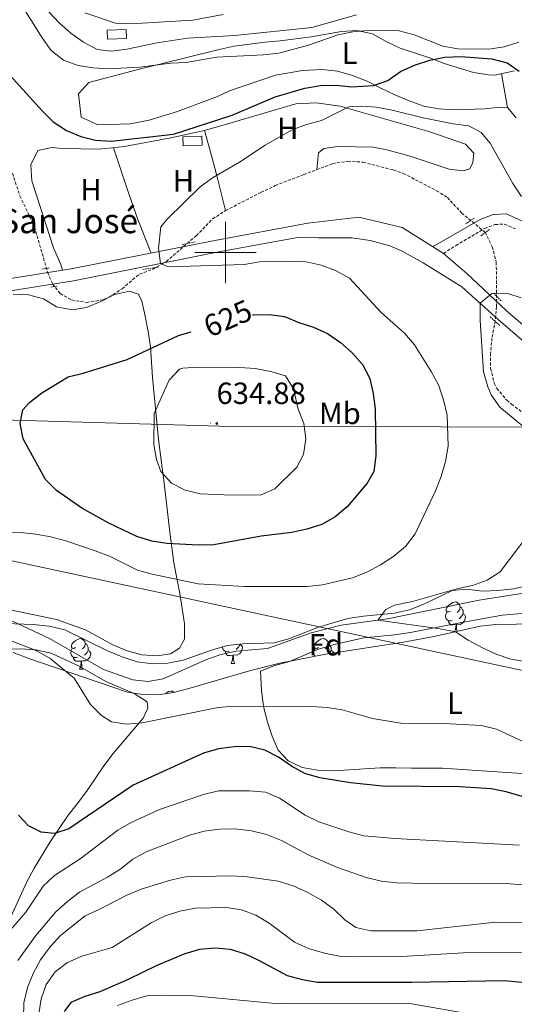
# Model space of a CAD drawing. Units: metres. Extents: x 548663 to 553140, y 4716643 to 4719645.
# Drawn here: x 550933 to 551094, y 4717755 to 4718076 of the extents above; entities that cross this region are included whole.
import ezdxf
from ezdxf.enums import TextEntityAlignment as Align

# ---------------------------------------------------------------- set-up
doc = ezdxf.new("R2010")
doc.units = ezdxf.units.M
doc.header["$MEASUREMENT"] = 0
doc.linetypes.add('TRAZOS', pattern=[0.75, 0.5, -0.25])
doc.linetypes.add('TRAZOSX2', pattern=[1.5, 1, -0.5])
for name, color, linetype, lineweight in [('Carátula', 7, 'Continuous', 5), ('Level 11', 142, 'TRAZOSX2', 13), ('Level 15', 1, 'Continuous', 0), ('Level 21', 19, 'Continuous', 0), ('Level 32', 19, 'Continuous', 0), ('Level 33', 5, 'Continuous', 0), ('Level 35', 92, 'Continuous', 0), ('Level 36', 19, 'Continuous', 40), ('Level 37', 92, 'Continuous', 0), ('Level 4', 36, 'Continuous', 30), ('Level 41', 19, 'Continuous', 0), ('Level 44', 19, 'Continuous', 0), ('Level 5', 36, 'Continuous', 0), ('Level 52', 1, 'Continuous', 13), ('Level 54', 13, 'Continuous', 0), ('Level 63', 7, 'Continuous', 0), ('Level 7', 1, 'Continuous', 0)]:
    doc.layers.add(name, color=color, linetype=linetype, lineweight=lineweight)
doc.styles.add('Arial', font='ARIAL.TTF', dxfattribs={"height": 0.2})

# ---------------------------------------------------------------- blocks, each defined once
blk = doc.blocks.new('5PELE')
at = {"layer": 'Carátula', "linetype": 'Continuous', "lineweight": 5}
h = blk.add_hatch(color=9, dxfattribs=at)
edge = h.paths.add_edge_path()
edge.add_arc((0, 0), 2.85, 359.999, 719.999)
at = {"layer": 'Carátula', "color": 252, "linetype": 'Continuous', "lineweight": 5}
blk.add_circle((0, 0, 0), 2.85, dxfattribs=at)
blk = doc.blocks.new('5PATER')
at = {"layer": 'Carátula', "linetype": 'Continuous', "lineweight": 5}
h = blk.add_hatch(color=250, dxfattribs=at)
edge = h.paths.add_edge_path()
edge.add_ellipse((0, 0), major_axis=(-1.33, -1.34), ratio=0.999422, start_angle=0, end_angle=360)

msp = doc.modelspace()

# ---------------------------------------------------------------- linework, layer by layer
at = {"layer": 'Level 11', "color": 142, "linetype": 'TRAZOSX2', "lineweight": 13}
msp.add_polyline3d([(550929.49, 4718028.72, 620.55), (550932.88, 4718018.49, 620.44), (550937.65, 4718008.32, 620.15), (550941.93, 4717993.58, 619.83), (550943.56, 4717989.75, 619.83), (550946.01, 4717986.61, 619.83), (550949.72, 4717984.54, 619.83), (550954.66, 4717983.71, 619.58), (550960.06, 4717984.56, 619.22), (550962.02, 4717985.42, 619.09), (550966.24, 4717988.18, 618.8), (550971.94, 4717992.96, 618.71), (550976.33, 4717994.59, 618.71), (550980.69, 4717997.02, 618.49), (550990.51, 4718005.52, 618.36), (550995.84, 4718010.98, 618.18), (551000.04, 4718013.71, 618.18), (551011.66, 4718019.65, 618.18), (551016.24, 4718021.85, 617.66), (551025.58, 4718025.43, 617.02), (551034.95, 4718028.99, 617.01), (551039.97, 4718029.83, 617), (551044.95, 4718029.48, 616.86), (551054.8, 4718026.95, 616.81), (551058.11, 4718025.82, 616.76), (551068.97, 4718020.18, 616.24), (551072.49, 4718017.98, 616.13), (551077.14, 4718012.96, 615.87), (551084.85, 4718006.6, 615.7), (551087.18, 4718001.87, 615.22), (551088.48, 4717996.83, 614.78), (551088.57, 4717982.33, 613.92), (551088.14, 4717977.75, 613.67), (551087.07, 4717972.1, 613.51), (551086.64, 4717967.13, 613.14), (551086.64, 4717962.18, 613.07), (551087.77, 4717957.34, 613.07), (551088.65, 4717955.65, 613.07), (551091.87, 4717951.8, 613.03), (551093.42, 4717950.51, 613.02), (551097.47, 4717947.56, 613.03)], dxfattribs=at)
at = {"layer": 'Level 11', "color": 142, "linetype": 'Continuous', "lineweight": 13}
msp.add_polyline3d([(550928.85, 4717880.45, 618.39), (550942.6, 4717874.05, 618.32), (550960.18, 4717863.95, 617.79), (550969.72, 4717860.5, 617.64), (550974.75, 4717860, 617.51), (550979.71, 4717860.88, 617.5), (550993.64, 4717867.04, 617.26), (550998.54, 4717868.86, 617.16), (551003.56, 4717869.87, 617.12), (551013.73, 4717870.75, 616.82), (551028.04, 4717875.91, 616.44), (551037.83, 4717878.36, 616.11), (551052.96, 4717880.44, 615.47), (551082.84, 4717886.54, 614.71), (551102.86, 4717889.74, 613.97), (551107.88, 4717890, 613.81), (551112.9, 4717889.81, 613.52), (551128.47, 4717884.29, 613.12), (551144.17, 4717880.19, 611.55), (551160.94, 4717880.16, 611.55), (551165.89, 4717879, 611.55), (551170.66, 4717877.4, 611.55), (551175.43, 4717875.37, 611.55), (551178.61, 4717873.44, 611.27)], dxfattribs=at)
at = {"layer": 'Level 15', "color": 1, "linetype": 'Continuous', "lineweight": 0}
for points in [[(550961.36, 4718072.61, 636.66), (550967.62, 4718072.84, 636.66), (550967.72, 4718069.87, 636.66), (550961.46, 4718069.66, 636.66), (550961.36, 4718072.61, 636.66)], [(550986.08, 4718037.77, 624.51), (550992.34, 4718038, 624.02), (550992.44, 4718035.02, 623.2), (550986.18, 4718034.82, 623.72), (550986.08, 4718037.77, 624.51)]]:
    msp.add_polyline3d(points, dxfattribs=at)
at = {"layer": 'Level 21', "color": 19, "linetype": 'Continuous', "lineweight": 0}
msp.add_polyline3d([(551067.67, 4718001.94, 616.97), (551069.42, 4718002.79, 616.71), (551083.23, 4718010.83, 616.71), (551087.43, 4718012.4, 616.71), (551091.7, 4718012.59, 616.71), (551096.85, 4718010.39, 616.71)], dxfattribs=at)
at = {"layer": 'Level 21', "color": 19, "linetype": 'Continuous', "lineweight": 13}
for points in [[(551067.67, 4718001.94, 616.97), (551057.74, 4718008.12, 616.97), (551043.55, 4718011.57, 616.97), (551026.92, 4718009.55, 616.77), (550996.54, 4718003.95, 618.68), (550949.65, 4717994.71, 620.57), (550927.05, 4717991.06, 620.97), (550910.04, 4717987.72, 622.66), (550872.32, 4717980.99, 624.84), (550835.16, 4717973.64, 626.5), (550742.51, 4717957.53, 632.22), (550691.98, 4717947.84, 635.43)], [(551338.3, 4717796.53, 610.37), (551320.69, 4717801.12, 610.26), (551310.28, 4717804.4, 610.19), (551300, 4717808.07, 610.12), (551293.92, 4717810.69, 610.26), (551279.64, 4717818.14, 610.63), (551267.07, 4717826.58, 610.97), (551247.04, 4717841.62, 612.33), (551234.44, 4717855.25, 612.33), (551216.84, 4717868.23, 612.33), (551189.35, 4717891.72, 612.42), (551135.07, 4717940.16, 613.73), (551112.62, 4717957.94, 613.94), (551089.07, 4717978.13, 615.69), (551077.21, 4717988.85, 615.69), (551064.65, 4717996.63, 616.02), (551057.56, 4718000.59, 616.41), (551053.66, 4718002.22, 616.58), (551047.32, 4718003.97, 616.94), (551041.3, 4718004.78, 617.09), (551030.31, 4718004.84, 617.79), (551023.6, 4718004.92, 616.77), (550997.28, 4718000.07, 618.68), (550950.35, 4717990.81, 620.57)], [(551339.16, 4717801.59, 610.37), (551322.14, 4717806.03, 610.26), (551311.91, 4717809.25, 610.19), (551301.87, 4717812.84, 610.12), (551293.59, 4717816.56, 610.33), (551282.27, 4717822.54, 610.63), (551270.04, 4717830.75, 610.97), (551250.48, 4717845.43, 612.33), (551237.87, 4717859.08, 612.33), (551220.02, 4717872.24, 612.33), (551192.71, 4717895.58, 612.42), (551163.94, 4717921.15, 613.14), (551137.53, 4717943.26, 613.73), (551115.14, 4717961, 613.94), (551091.71, 4717981.08, 615.69), (551078.84, 4717993.19, 615.69), (551071.24, 4717999.71, 616.97), (551067.67, 4718001.94, 616.97)], [(550950.35, 4717990.81, 620.57), (550927.75, 4717987.16, 620.97), (550910.77, 4717983.84, 622.66), (550876.11, 4717977.65, 624.66), (550873.05, 4717977.11, 624.84), (550835.88, 4717969.75, 626.5), (550743.22, 4717953.64, 632.22), (550692.7, 4717943.96, 635.43)]]:
    msp.add_polyline3d(points, dxfattribs=at)
at = {"layer": 'Level 21', "color": 19, "linetype": 'TRAZOSX2', "lineweight": 0}
msp.add_polyline3d([(551071.24, 4717999.71, 616.97), (551075.32, 4718002.29, 616.41), (551084.63, 4718007.87, 616.71), (551088.09, 4718009.16, 616.71), (551091.1, 4718009.29, 616.71), (551095.03, 4718007.62, 616.71)], dxfattribs=at)
at = {"layer": 'Level 21', "color": 1, "linetype": 'TRAZOS', "lineweight": 0}
for points in [[(551078.39, 4718009.32, 616.52), (551081.28, 4718011.2, 616.52)], [(551083.42, 4718005.43, 616.52), (551086.24, 4718007.5, 616.52)], [(550985.93, 4718002.63, 619.07), (550990.14, 4718003.45, 619.07)], [(550940.11, 4717994.58, 620.49), (550942.49, 4717994.96, 620.49)], [(550973.06, 4717994.46, 619.06), (550978.27, 4717995.22, 619.06)], [(550943, 4717988.74, 620.49), (550945.32, 4717989.06, 620.49)], [(551087.63, 4717986.72, 614.48), (551090.27, 4717984.09, 614.48)], [(551086.44, 4717979, 614.48), (551089.64, 4717976.18, 614.48)]]:
    msp.add_polyline3d(points, dxfattribs=at)
at = {"layer": 'Level 32', "color": 6, "linetype": 'Continuous', "lineweight": 0, "ltscale": 0.5}
msp.add_polyline3d([(550116.64, 4717977.68, 723.58), (550128.32, 4717968.16, 722.29), (550227.45, 4717968.07, 719.11), (550333.39, 4717960.48, 708.73), (550454.91, 4717956.76, 683.45), (550566.61, 4717953.28, 660.5), (550680.79, 4717952.58, 639.24), (550825.92, 4717948.39, 624.3), (550998.13, 4717943.28, 634.4), (551179.16, 4717942.81, 618.93), (551388.9, 4717939.55, 641.2), (551526.32, 4717891.45, 625.68), (551661.75, 4717847.3, 609.28), (551799.42, 4717787.82, 607.83), (551893.85, 4717756.45, 613.6), (552069.28, 4717621.45, 606.72), (552137.13, 4717576.38, 608.61), (552281.5, 4717570.33, 593.73), (552420.42, 4717561.73, 605.47), (552577.35, 4717552.24, 594.26)], dxfattribs=at)
at = {"layer": 'Level 33', "color": 19, "linetype": 'Continuous', "lineweight": 0, "ltscale": 0.5}
msp.add_polyline3d([(550124.41, 4717996.51, 725.78), (550135.54, 4717976.88, 722.87), (550301.95, 4717951.29, 710.08), (550695.06, 4717956.94, 638.41), (550745.02, 4717939.08, 628.62), (551344.47, 4717810.55, 613.98), (551627.33, 4717851.9, 612.5), (551714.83, 4717806.68, 607.44), (551879.01, 4717723.08, 603.19), (552091.55, 4717681.13, 594.6), (552206.73, 4717621.03, 592.33), (552327.64, 4717546.36, 593.15), (552713.9, 4717529.48, 584.91), (552973.2, 4717493.02, 580.04)], dxfattribs=at)
at = {"layer": 'Level 35', "color": 92, "linetype": 'Continuous', "lineweight": 0, "ltscale": 0.5}
for points in [[(550928.29, 4717878.98, 620.91), (550937.19, 4717878.64, 619.55), (550942.47, 4717878.07, 618.94), (550947.56, 4717876.88, 618.56), (550961.5, 4717870.04, 617.96), (550966.27, 4717868.04, 617.84), (550971.17, 4717866.41, 617.82), (550976.25, 4717865.72, 617.82), (550981.24, 4717865.97, 617.82), (550986.18, 4717866.94, 617.82), (550995.77, 4717870.37, 617.82), (551000.73, 4717871.75, 617.82), (551005.7, 4717872.31, 617.82), (551015.92, 4717872.57, 617.82), (551020.73, 4717873.95, 617.82), (551030.36, 4717877.73, 617.82), (551040.02, 4717880.52, 617.82), (551045.08, 4717881.37, 617.82), (551055.28, 4717882.32, 617.83), (551060.15, 4717883.44, 617.71), (551064.81, 4717885.24, 617.13), (551074.11, 4717889.73, 616.12), (551079, 4717890.11, 616.04), (551083.96, 4717889.49, 615.81), (551089.02, 4717889.67, 615.81), (551094.08, 4717890.28, 615.82), (551104.24, 4717892.44, 615.39)], [(551108.89, 4717878.89, 614.5), (551088.17, 4717878.56, 614.5), (551083.21, 4717878.04, 614.75), (551068.16, 4717874.69, 615.39), (551058.15, 4717872.79, 615.71), (551032.81, 4717868.94, 616.77), (551017.81, 4717866.01, 617.37), (551007.89, 4717863.53, 617.71), (550988.06, 4717857.69, 617.71), (550983.03, 4717856.43, 617.71), (550978.01, 4717855.67, 617.71), (550973.01, 4717855.8, 617.71), (550968.03, 4717856.47, 617.71), (550935.82, 4717867.46, 617.71), (550930.68, 4717869.44, 618.73)]]:
    msp.add_polyline3d(points, dxfattribs=at)
at = {"layer": 'Level 36', "color": 92, "linetype": 'Continuous', "lineweight": 0}
for points in [[(551094.44, 4718059.29, 624.79), (551088.04, 4718057.84, 623.93), (551085.97, 4718057.97, 623.83), (551081.01, 4718058.78, 623.83), (551071.41, 4718061.73, 624.6), (551066.63, 4718063.55, 625.22), (551057.03, 4718066.68, 627.53), (551052.51, 4718068.88, 628.78), (551048.05, 4718071.39, 629.71), (551042.96, 4718072.46, 630.02), (551037.94, 4718072.14, 630.09), (551027.96, 4718070.38, 630.23), (551017.86, 4718069.06, 630.37), (551012.83, 4718068.61, 630.44), (551002.85, 4718067.36, 630.57), (550997.96, 4718066.29, 630.64), (550978.19, 4718061.32, 630.6), (550973.16, 4718060.19, 630.1), (550955.4, 4718055.54, 626.95), (550952.01, 4718051.83, 626.95), (550952.89, 4718044.17, 625.42), (550958.36, 4718041.66, 625.57), (550968.9, 4718042.05, 626.8), (550975.05, 4718043.18, 627.95), (550984.34, 4718046, 627.97), (550997.4, 4718050.91, 627.97), (551001.35, 4718052.73, 627.97), (551016.35, 4718057.94, 627.97), (551025.2, 4718059.39, 627.97), (551031.54, 4718059.71, 627.93), (551036.57, 4718059.14, 627.56), (551041.53, 4718057.83, 626.67), (551046.3, 4718055.95, 626.08)], [(551090.16, 4718058.32, 625.47), (551092.19, 4718047.3, 621.84)], [(551046.3, 4718055.95, 626.08), (551050.82, 4718053.69, 626.02), (551055.34, 4718051.43, 625.5), (551060.05, 4718049.55, 625.13), (551064.76, 4718047.79, 624), (551069.72, 4718046.85, 622.89), (551074.74, 4718046.54, 621.84), (551084.78, 4718046.86, 621.84), (551089.8, 4718047.49, 621.84), (551092.19, 4718047.3, 621.84), (551094.95, 4718043.91, 621.84)], [(550946.84, 4717994.25, 620.62), (550946.26, 4717996.09, 621.17), (550943.87, 4718001.55, 621.17), (550936.77, 4718023.45, 621.17), (550936.45, 4718028.6, 621.87), (550938.77, 4718033.31, 622.05), (550943.29, 4718034.25, 622.09), (550946.81, 4718033.94, 622.11), (550958.74, 4718033.76, 622.34), (550967.08, 4718034.58, 622.34), (550982.15, 4718037.4, 622.34), (550993.14, 4718039.86, 622.34), (551001.11, 4718042.06, 622.34), (551012.97, 4718045.64, 621.46), (551023.01, 4718048.53, 621.06), (551029.6, 4718048.85, 620.56), (551037.51, 4718047.78, 620), (551066.46, 4718039.45, 618.98), (551078.38, 4718035.37, 618.79), (551081.15, 4718032.42, 618.49), (551080.84, 4718029.41, 618), (551079.83, 4718027.34, 617.85), (551077.63, 4718026.71, 617.79), (551073.05, 4718027.21, 617.79), (551060.37, 4718031.47, 617.79), (551052.71, 4718033.54, 617.83), (551048.25, 4718034.42, 617.87), (551036.7, 4718034.66, 617.92), (551032.18, 4718033.91, 617.92), (551030.42, 4718032.53, 617.92), (551029.86, 4718027.06, 617.01)], [(550993.14, 4718039.86, 622.34), (550995.52, 4718031.2, 620.24), (550997.1, 4718025.42, 620.24), (551000.04, 4718013.71, 618.18)], [(550975.7, 4717999.84, 619.52), (550971.36, 4718010.78, 621.06), (550968.41, 4718019.2, 621.2), (550963.4, 4718034.21, 622.34)], [(550930.7, 4717986.41, 622.3), (550935.72, 4717986.16, 622.3), (550940.55, 4717984.85, 622.31), (550944.88, 4717982.28, 622.31), (550949.97, 4717981.27, 622), (550954.68, 4717982.09, 621.9), (550959.32, 4717983.98, 621.81), (550963.78, 4717986.3, 621.8), (550968.67, 4717987.43, 621.81), (550971.62, 4717986.37, 621.81), (550972.69, 4717984.11, 622.18), (550973.82, 4717979.21, 623.83), (550974.77, 4717974.25, 624.94), (550975.52, 4717969.29, 626.9), (550976.22, 4717959.25, 628.95), (550978.17, 4717938.97, 629.28), (550980.12, 4717923.91, 629.28), (550981.82, 4717908.78, 624.02), (550983.14, 4717898.68, 622.11), (550985.16, 4717888.76, 620.71), (550985.91, 4717883.8, 618.96), (550986.6, 4717878.84, 617.87), (550986.67, 4717873.82, 616.79), (550985.04, 4717870.87, 616.44), (550982.09, 4717869.05, 616.44), (550977.76, 4717868.36, 616.44), (550972.74, 4717868.73, 616.44), (550967.9, 4717870.05, 616.44), (550963.26, 4717871.99, 616.44), (550954.28, 4717876.82, 616.44), (550944.8, 4717880.21, 616.44), (550934.88, 4717882.27, 616.44), (550924.96, 4717884.34, 618.48)], [(551073.47, 4717882.99, 0.01), (551072.94, 4717882.72, 0.01), (551072.41, 4717882.78, 0.01), (551072.15, 4717883.15, 0.01), (551072.09, 4717883.57, 0.01), (551072.25, 4717884.09, 0.01), (551072.73, 4717884.69, 0.01), (551073.37, 4717885.22, 0.01), (551074.27, 4717885.8, 0.01), (551075.01, 4717885.96, 0.01), (551075.44, 4717885.91, 0.01), (551075.97, 4717885.59, 0.01), (551076.5, 4717885.01, 0.01), (551076.66, 4717884.37, 0.01), (551076.55, 4717883.52, 0.01), (551076.12, 4717882.99, 0.01), (551075.7, 4717882.56, 0.01)], [(551076.66, 4717884.37, 0.01), (551077.13, 4717884.05, 0.01), (551077.45, 4717883.41, 0.01), (551077.61, 4717883.09, 0.01), (551077.61, 4717882.51, 0.01), (551077.61, 4717882.09, 0.01), (551077.24, 4717881.4, 0.01), (551076.82, 4717880.92, 0.01), (551076.34, 4717880.5, 0.01)], [(551011.41, 4717863.41, 617.93), (551016.11, 4717865.23, 617.86), (551020.95, 4717866.55, 617.7), (551030.36, 4717870.51, 617.22), (551035.13, 4717872.02, 617.18), (551045.17, 4717874.28, 616.8), (551055.28, 4717875.22, 616.5), (551060.49, 4717876.04, 615.89), (551075.49, 4717878.94, 615.32), (551090.37, 4717881.64, 614.24), (551103.11, 4717882.78, 614.25)], [(551074.06, 4717879.91, 0.01), (551073.63, 4717879.75, 0.01), (551073.05, 4717879.81, 0.01), (551072.57, 4717880.02, 0.01), (551072.15, 4717880.44, 0.01), (551071.93, 4717881.03, 0.01), (551071.93, 4717881.45, 0.01), (551071.99, 4717882.03, 0.01), (551072.41, 4717882.72, 0.01)], [(551077.61, 4717882.09, 0.01), (551078.06, 4717881.84, 0.01), (551078.41, 4717881.22, 0.01), (551078.3, 4717880.5, 0.01), (551078.09, 4717879.86, 0.01), (551077.5, 4717879.12, 0.01), (551076.71, 4717878.64, 0.01), (551075.86, 4717878.74, 0.01), (551075.43, 4717878.61, 0.01)], [(551075.32, 4717878.61, 0.01), (551074.43, 4717878.53, 0.01), (551073.58, 4717878.53, 0.01), (551073.16, 4717878.96, 0.01), (551072.84, 4717879.43, 0.01), (551072.84, 4717879.75, 0.01)], [(551074.87, 4717876.19, 0.01), (551075.21, 4717877.09, 0.01), (551075.32, 4717878.61, 0.01), (551075.43, 4717878.61, 0.01), (551075.46, 4717878.03, 0.01), (551075.5, 4717877.34, 0.01), (551075.57, 4717876.73, 0.01), (551075.67, 4717876.36, 0.01)], [(550925.46, 4717871.54, 621.02), (550927.79, 4717870.53, 620.47), (550932.94, 4717870.66, 620.47), (550938.08, 4717870.35, 620.47), (550943.04, 4717869.28, 620.46), (550952.27, 4717865.02, 620.2), (550960.94, 4717860, 619.27), (550970.17, 4717856.05, 619.19), (550974.44, 4717853.41, 619.19), (550974.62, 4717851.28, 619.19), (550973.18, 4717848.08, 619.22), (550963.33, 4717836.46, 622.4), (550960.26, 4717832.44, 622.48), (550954.61, 4717824.09, 623.36), (550951.6, 4717820.07, 623.46), (550948.4, 4717816.05, 624.19), (550942.81, 4717807.7, 625.59), (550937.54, 4717799.1, 627.61), (550935.16, 4717794.58, 628.06), (550928.7, 4717780.64, 629.44), (550922.62, 4717766.83, 630.86), (550920.8, 4717762.06, 631.43), (550919.29, 4717757.28, 632.05), (550919.17, 4717752.2, 632.73)], [(550951.06, 4717871.05, 0.01), (550950.53, 4717870.78, 0.01), (550950, 4717870.84, 0.01), (550949.74, 4717871.21, 0.01), (550949.68, 4717871.63, 0.01), (550949.84, 4717872.15, 0.01), (550950.32, 4717872.75, 0.01), (550950.96, 4717873.28, 0.01), (550951.86, 4717873.86, 0.01), (550952.6, 4717874.02, 0.01), (550953.03, 4717873.97, 0.01), (550953.56, 4717873.65, 0.01), (550954.09, 4717873.07, 0.01), (550954.25, 4717872.43, 0.01), (550954.14, 4717871.58, 0.01), (550953.71, 4717871.05, 0.01), (550953.29, 4717870.62, 0.01)], [(550954.25, 4717872.43, 0.01), (550954.72, 4717872.11, 0.01), (550955.04, 4717871.47, 0.01), (550955.2, 4717871.15, 0.01), (550955.2, 4717870.57, 0.01), (550955.2, 4717870.15, 0.01), (550954.83, 4717869.46, 0.01), (550954.41, 4717868.98, 0.01), (550953.93, 4717868.56, 0.01)], [(551001.2, 4717869.87, 0.01), (551000.78, 4717869.71, 0.01), (551000.19, 4717869.77, 0.01), (550999.72, 4717869.98, 0.01), (550999.29, 4717870.41, 0.01), (550999.08, 4717870.99, 0.01), (550999.08, 4717871.29, 0.01)], [(551004.75, 4717872.05, 0.01), (551005.21, 4717871.8, 0.01), (551005.55, 4717871.19, 0.01), (551005.44, 4717870.46, 0.01), (551005.23, 4717869.82, 0.01), (551004.65, 4717869.08, 0.01), (551003.85, 4717868.6, 0.01), (551003, 4717868.71, 0.01), (551002.57, 4717868.58, 0.01)], [(551004.75, 4717872.21, 0.01), (551004.75, 4717872.05, 0.01), (551004.38, 4717871.36, 0.01), (551003.96, 4717870.88, 0.01), (551003.48, 4717870.46, 0.01)], [(551030.39, 4717871.05, 0.01), (551029.86, 4717870.78, 0.01), (551029.33, 4717870.84, 0.01), (551029.07, 4717871.21, 0.01), (551029.01, 4717871.63, 0.01), (551029.17, 4717872.15, 0.01), (551029.65, 4717872.75, 0.01), (551030.29, 4717873.28, 0.01), (551031.19, 4717873.86, 0.01), (551031.93, 4717874.02, 0.01), (551032.36, 4717873.97, 0.01), (551032.89, 4717873.65, 0.01), (551033.42, 4717873.07, 0.01), (551033.58, 4717872.43, 0.01), (551033.47, 4717871.58, 0.01), (551033.04, 4717871.05, 0.01), (551032.62, 4717870.62, 0.01)], [(551033.58, 4717872.43, 0.01), (551034.05, 4717872.11, 0.01), (551034.37, 4717871.47, 0.01), (551034.53, 4717871.15, 0.01), (551034.53, 4717870.57, 0.01), (551034.53, 4717870.15, 0.01), (551034.16, 4717869.46, 0.01), (551033.84, 4717869.1, 0.01)], [(550951.65, 4717867.97, 0.01), (550951.22, 4717867.81, 0.01), (550950.64, 4717867.87, 0.01), (550950.16, 4717868.08, 0.01), (550949.74, 4717868.5, 0.01), (550949.52, 4717869.09, 0.01), (550949.52, 4717869.51, 0.01), (550949.58, 4717870.09, 0.01), (550950, 4717870.78, 0.01)], [(550952.91, 4717866.67, 0.01), (550952.02, 4717866.59, 0.01), (550951.17, 4717866.59, 0.01), (550950.75, 4717867.02, 0.01), (550950.43, 4717867.49, 0.01), (550950.43, 4717867.81, 0.01)], [(550955.2, 4717870.15, 0.01), (550955.65, 4717869.9, 0.01), (550956, 4717869.28, 0.01), (550955.89, 4717868.56, 0.01), (550955.68, 4717867.92, 0.01), (550955.09, 4717867.18, 0.01), (550954.3, 4717866.7, 0.01), (550953.45, 4717866.8, 0.01), (550953.02, 4717866.67, 0.01)], [(551002.46, 4717868.58, 0.01), (551001.57, 4717868.49, 0.01), (551000.73, 4717868.49, 0.01), (551000.3, 4717868.92, 0.01), (550999.98, 4717869.4, 0.01), (550999.98, 4717869.71, 0.01)], [(551001.92, 4717865.89, 0.01), (551002.35, 4717867.05, 0.01), (551002.46, 4717868.58, 0.01), (551002.57, 4717868.58, 0.01), (551002.61, 4717867.99, 0.01), (551002.64, 4717867.31, 0.01), (551002.71, 4717866.69, 0.01), (551002.83, 4717866.29, 0.01), (551003.04, 4717865.89, 0.01)], [(551029.31, 4717868.26, 0.01), (551029.07, 4717868.5, 0.01), (551028.85, 4717869.09, 0.01), (551028.85, 4717869.51, 0.01), (551028.91, 4717870.09, 0.01), (551029.33, 4717870.78, 0.01)], [(551034.53, 4717870.15, 0.01), (551034.98, 4717869.9, 0.01), (551035.3, 4717869.32, 0.01)], [(550952.36, 4717863.99, 0.01), (550952.8, 4717865.15, 0.01), (550952.91, 4717866.67, 0.01), (550953.02, 4717866.67, 0.01), (550953.05, 4717866.09, 0.01), (550953.09, 4717865.4, 0.01), (550953.16, 4717864.79, 0.01), (550953.27, 4717864.39, 0.01), (550953.49, 4717863.99, 0.01)], [(551001.92, 4717865.89, 0.01), (551003.04, 4717865.89, 0.01)], [(550952.36, 4717863.99, 0.01), (550953.49, 4717863.99, 0.01)], [(551106.46, 4717829.36, 621.29), (551070.86, 4717831.67, 621.49), (551060.76, 4717831.72, 621.58), (551055.67, 4717831.78, 622.48), (551050.59, 4717831.78, 622.92), (551035.27, 4717830.84, 622.92), (551030.12, 4717831.02, 622.92), (551025.1, 4717831.96, 622.92), (551020.52, 4717834.16, 622.76), (551017.25, 4717837.61, 621.89), (551015.24, 4717842.19, 621.08), (551013.61, 4717847.02, 619.75), (551012.41, 4717851.98, 618.79), (551011.78, 4717857, 618.08), (551011.41, 4717863.41, 617.93)], [(550980.42, 4717856.04, 0.01), (550980.54, 4717856.13, 0.01), (550981.44, 4717856.72, 0.01), (550982.18, 4717856.88, 0.01), (550982.6, 4717856.82, 0.01), (550983.14, 4717856.51, 0.01), (550983.18, 4717856.46, 0.01)]]:
    msp.add_polyline3d(points, dxfattribs=at)
at = {"layer": 'Level 4', "color": 36, "linetype": 'Continuous', "lineweight": 30}
for points in [[(550923.07, 4718065, 625.01), (550940.21, 4718046.18, 625.01), (550943.78, 4718042.67, 625.01), (550948.12, 4718039.84, 625.01), (550952.74, 4718037.91, 625.01), (550957.62, 4718036.66, 625.01), (550962.72, 4718036.32, 625.01), (550983.08, 4718038.6, 625.01), (551002.24, 4718044.88, 625.01), (551016.29, 4718050.85, 625.01), (551025.91, 4718053.65, 625.01), (551031.11, 4718054.56, 625.01), (551036.13, 4718054.62, 625.01), (551041.15, 4718054.06, 625.01), (551048.37, 4718054.5, 625.01), (551053.08, 4718056.2, 625.01), (551057.14, 4718059.11, 625.01), (551061.78, 4718061.2, 625.01), (551066.76, 4718062.73, 625.01), (551071.66, 4718063.72, 625.01), (551076.93, 4718063.99, 625.01), (551087.04, 4718063.18, 625.01), (551092.06, 4718061.93, 625.01), (551095.95, 4718059.23, 625.01)], [(551008.85, 4717979.67, 625.01), (551009.23, 4717979.72, 625.01), (551014.25, 4717979.79, 625.01), (551019.33, 4717979.1, 625.01), (551023.95, 4717977.17, 625.01), (551028.82, 4717975.65, 625.01), (551033.36, 4717973.58, 625.01), (551037.57, 4717970.66, 625.01), (551041.37, 4717967.25, 625.01), (551044.76, 4717963.42, 625.01), (551047.15, 4717958.9, 625.01), (551048.27, 4717954.02, 625.01), (551048.97, 4717948.99, 625.01), (551049.11, 4717933.66, 625.01), (551048.48, 4717928.58, 625.01), (551046.28, 4717924.75, 625.01), (551039.76, 4717916.96, 625.01), (551035.8, 4717913.7, 625.01), (551031.47, 4717911.21, 625.01), (551026.64, 4717909.68, 625.01), (551021.74, 4717908.68, 625.01), (551011.63, 4717907.42, 625.01), (550996.26, 4717904.64, 625.01), (550991.26, 4717904.51, 625.01), (550980.88, 4717905.02, 625.01), (550975.93, 4717905.75, 625.01), (550971.11, 4717907.32, 625.01), (550961.94, 4717911.65, 625.01), (550953.14, 4717916.55, 625.01), (550944.78, 4717922.39, 625.01), (550941.19, 4717925.88, 625.01), (550933.91, 4717939.21, 625.01), (550932.97, 4717944.17, 625.01), (550933.85, 4717948.69, 625.01), (550936.04, 4717951.08, 625.01), (550940.06, 4717954.22, 625.01), (550948.63, 4717959.42, 625.01), (550953.52, 4717960.61, 625.01), (550967.91, 4717965.05, 625.01), (550984.68, 4717972.88, 625.01), (550988.82, 4717974.12, 625.01)], [(551116.14, 4717816.93, 625.01), (551091.71, 4717824.01, 625.01), (551086.8, 4717824.95, 625.01), (551076.58, 4717825.64, 625.01), (551051.3, 4717825.81, 625.01), (551040.86, 4717826.88, 625.01), (551030.82, 4717828.51, 625.01), (551025.98, 4717829.95, 625.01), (551021.62, 4717832.4, 625.01), (551017.38, 4717835.35, 625.01), (551012.9, 4717837.57, 625.01), (551007.84, 4717838.74, 625.01), (551002.81, 4717838.73, 625.01), (550997.79, 4717837.98, 625.01), (550992.9, 4717836.66, 625.01), (550969.91, 4717826.13, 625.01), (550948.9, 4717811.97, 625.01), (550944.13, 4717810.4, 625.01), (550939.8, 4717810.78, 625.01), (550935.72, 4717812.85, 625.01), (550932.45, 4717816.42, 625.01)], [(551120.3, 4717754.65, 650.01), (551110.88, 4717758.36, 650.01), (551101.28, 4717761.3, 650.01), (551091.2, 4717762.36, 650.01), (551060.75, 4717761.79, 650.01), (551030.09, 4717761.78, 650.01), (551025.15, 4717762.59, 650.01), (551020.32, 4717763.97, 650.01), (551011.19, 4717768.87, 650.01), (551006.54, 4717771, 650.01), (551001.64, 4717772.5, 650.01), (550996.67, 4717773, 650.01), (550991.58, 4717772.57, 650.01), (550986.76, 4717771.08, 650.01), (550977.35, 4717767.16, 650.01), (550968.26, 4717762.73, 650.01), (550959.03, 4717758.68, 650.01), (550954.13, 4717757.23, 650.01), (550949.55, 4717755.22, 650.01), (550947.29, 4717752.33, 650.01)]]:
    msp.add_polyline3d(points, dxfattribs=at)
at = {"layer": 'Level 5', "color": 36, "linetype": 'Continuous', "lineweight": 0}
for points in [[(550932.12, 4718083.02, 630.01), (550940.2, 4718070.04, 630.01), (550943.1, 4718065.96, 630.01), (550947.08, 4718062.8, 630.01), (550951.88, 4718061.06, 630.01), (550956.83, 4718060.31, 630.01), (550961.86, 4718059.93, 630.01), (550971.93, 4718060.54, 630.01), (550982.2, 4718061.82, 630.01), (550987.2, 4718062.07, 630.01), (550997.2, 4718063.78, 630.01)], [(550942.27, 4718078.63, 635.01), (550945.65, 4718074.94, 635.01), (550949.47, 4718071.56, 635.01), (550953.7, 4718068.66, 635.01), (550958.16, 4718066.27, 635.01), (550962.8, 4718065.77, 635.01), (550967.77, 4718066.33, 635.01), (550977.68, 4718068.41, 635.01), (550987.66, 4718069.91, 635.01), (551003.04, 4718070.81, 635.01), (551028.2, 4718073.45, 635.01), (551042.84, 4718077.6, 635.01)], [(550954.14, 4718078.2, 640.01), (550964.12, 4718074.87, 640.01), (550969.11, 4718074.62, 640.01), (550989.32, 4718075.81, 640.01), (550999.26, 4718077.73, 640.01)], [(550997.2, 4718063.78, 630.01), (551012.46, 4718064.53, 630.01), (551017.43, 4718065.09, 630.01), (551027.18, 4718067.73, 630.01), (551036.69, 4718071.07, 630.01), (551041.6, 4718072.01, 630.01), (551046.67, 4718072.46, 630.01), (551056.78, 4718072.33, 630.01), (551061.67, 4718071.08, 630.01), (551071.03, 4718067.38, 630.01), (551075.94, 4718066.44, 630.01), (551086.09, 4718066.38, 630.01), (551091.03, 4718067.18, 630.01), (551095.88, 4718068.71, 630.01)], [(551096.71, 4718018.33, 620.01), (551093.91, 4718022.58, 620.01), (551086.48, 4718035.69, 620.01), (551083.59, 4718039.2, 620.01), (551079.51, 4718041.4, 620.01), (551074.44, 4718042.03, 620.01), (551064.57, 4718043.96, 620.01), (551054.48, 4718046.47, 620.01), (551049.34, 4718047.44, 620.01), (551044.36, 4718047.79, 620.01), (551040.34, 4718047.6, 620.01), (551031.36, 4718043.07, 620.01), (551026.47, 4718041.75, 620.01), (551021.76, 4718040.06, 620.01), (551012.97, 4718035.03, 620.01), (551004.56, 4718029.44, 620.01), (550995.81, 4718024.4, 620.01), (550991.76, 4718021.46, 620.01), (550980.97, 4718010.85, 620.01), (550978.96, 4718008.34, 620.01), (550978.18, 4718001.42, 620.01), (550978.83, 4717996.43, 620.01), (550981.41, 4717995.35, 620.01), (551006.08, 4717996.11, 620.01), (551011.1, 4717996.93, 620.01), (551021.36, 4717997.12, 620.01), (551026.37, 4717996.99, 620.01), (551031.26, 4717995.93, 620.01), (551035.96, 4717994.17, 620.01), (551040.48, 4717991.66, 620.01), (551050.89, 4717980.38, 620.01), (551058.46, 4717973.64, 620.01), (551061.77, 4717969.89, 620.01), (551067.18, 4717961.17, 620.01), (551069.56, 4717956.77, 620.01), (551071.2, 4717951.94, 620.01), (551072.47, 4717946.95, 620.01), (551072.71, 4717936.81, 620.01), (551071.89, 4717931.79, 620.01), (551070.52, 4717926.89, 620.01), (551068.57, 4717922.18, 620.01), (551062, 4717908.21, 620.01), (551058.85, 4717904.11, 620.01), (551055.02, 4717900.9, 620.01), (551050.69, 4717898.07, 620.01), (551046.2, 4717895.73, 620.01), (551041.55, 4717893.79, 620.01), (551031.68, 4717891.59, 620.01), (551026.71, 4717891.03, 620.01), (551006.22, 4717890.97, 620.01), (550991.07, 4717891.91, 620.01), (550976.11, 4717895, 620.01), (550971.26, 4717896.3, 620.01), (550962.18, 4717900.86, 620.01), (550957.47, 4717902.62, 620.01), (550947.86, 4717905.9, 620.01), (550942.98, 4717907.21, 620.01), (550938.07, 4717908.14, 620.01), (550933.05, 4717908.58, 620.01), (550912.83, 4717908.69, 620.01)], [(551096.65, 4717985.17, 615.01), (551091.9, 4717986.72, 615.01), (551087.06, 4717986.64, 615.01), (551083.18, 4717983.45, 615.01), (551083.24, 4717977.78, 615.01), (551084.34, 4717961.05, 615.01), (551085.7, 4717956.22, 615.01), (551086.78, 4717953.59, 615.01), (551089.65, 4717949.5, 615.01), (551097.19, 4717943.29, 615.01)], [(550986.07, 4717962.27, 630.01), (550991.07, 4717962.59, 630.01), (551004.71, 4717962.46, 630.01), (551009.7, 4717962.1, 630.01), (551014.82, 4717961.15, 630.01), (551019.65, 4717959.77, 630.01), (551022.28, 4717955.5, 630.01), (551023.8, 4717948.92, 630.01), (551025.62, 4717944.2, 630.01), (551026.25, 4717939.18, 630.01), (551025.56, 4717934.1, 630.01), (551023.31, 4717929.95, 630.01), (551016.15, 4717922.92, 630.01), (551011.63, 4717920.97, 630.01), (551002.05, 4717920.84, 630.01), (550991.86, 4717921.21, 630.01), (550986.84, 4717922.4, 630.01), (550982.43, 4717924.77, 630.01), (550978.89, 4717928.5, 630.01), (550977.54, 4717932.44, 630.01), (550976.6, 4717937.36, 630.01), (550976.72, 4717947.42, 630.01), (550981.67, 4717958.32, 630.01), (550985.06, 4717961.95, 630.01), (550986.07, 4717962.27, 630.01)], [(551101.97, 4717911.9, 615.01), (551089.71, 4717895.8, 615.01), (551085.53, 4717893.06, 615.01), (551080.76, 4717891.37, 615.01), (551075.61, 4717890.28, 615.01), (551061.11, 4717886.15, 615.01), (551055.28, 4717884.89, 615.01), (551052.35, 4717883.5, 615.01), (551049.75, 4717879.99, 615.01), (551070.2, 4717877.18, 615.01), (551075.12, 4717876.24, 615.01), (551079.32, 4717873.48, 615.01), (551083.93, 4717871.02, 615.01), (551088.49, 4717868.96, 615.01), (551093.24, 4717867.26, 615.01), (551108.18, 4717864.8, 615.01)], [(550928.98, 4717873.67, 620.01), (550938.36, 4717869.96, 620.01), (550942.73, 4717867.52, 620.01), (550950.64, 4717861.12, 620.01), (550955.99, 4717852.45, 620.01), (550959.56, 4717848.95, 620.01), (550962.83, 4717846.79, 620.01), (550967.78, 4717846.13, 620.01), (550972.81, 4717846.51, 620.01), (550997.66, 4717851.48, 620.01), (551002.75, 4717851.92, 620.01), (551028.11, 4717851.86, 620.01), (551033.19, 4717851.55, 620.01), (551038.15, 4717850.74, 620.01), (551048, 4717847.9, 620.01), (551057.99, 4717846.29, 620.01), (551073.33, 4717846.23, 620.01), (551083.64, 4717845.64, 620.01), (551088.5, 4717844.48, 620.01), (551097.67, 4717840.15, 620.01)], [(551096.08, 4717806.62, 630.01), (551055.37, 4717808.81, 630.01), (551045.2, 4717809.68, 630.01), (551040.35, 4717810.92, 630.01), (551030.57, 4717814.2, 630.01), (551026.07, 4717816.38, 630.01), (551017.64, 4717821.92, 630.01), (551013.05, 4717823.91, 630.01), (551007.9, 4717824.36, 630.01), (550997.74, 4717824.29, 630.01), (550992.87, 4717823.13, 630.01), (550978.47, 4717818.26, 630.01), (550969.25, 4717814.02, 630.01), (550964.83, 4717811.51, 630.01), (550952.61, 4717802.18, 630.01), (550944.14, 4717796.65, 630.01), (550940.47, 4717793.25, 630.01), (550934.86, 4717784.74, 630.01), (550924.87, 4717773.36, 630.01)], [(551102.01, 4717793.26, 635.01), (551091.72, 4717794.07, 635.01), (551061.15, 4717794.18, 635.01), (551056, 4717794.31, 635.01), (551050.98, 4717794.87, 635.01), (551046.02, 4717796, 635.01), (551036.58, 4717799.3, 635.01), (551027.27, 4717803.32, 635.01), (551018.27, 4717808.1, 635.01), (551013.37, 4717810.11, 635.01), (551008.5, 4717811.26, 635.01), (551003.08, 4717811.87, 635.01), (550998.05, 4717811.86, 635.01), (550993.09, 4717811.17, 635.01), (550988.28, 4717809.8, 635.01), (550974.14, 4717804.45, 635.01), (550969.77, 4717802.01, 635.01), (550965.81, 4717798.91, 635.01), (550961.5, 4717796.18, 635.01), (550952.36, 4717791.26, 635.01), (550948.41, 4717788.18, 635.01), (550944.64, 4717784.79, 635.01), (550938.08, 4717777.1, 635.01), (550932.23, 4717768.92, 635.01)], [(551103.4, 4717781.27, 640.01), (551088.21, 4717781.45, 640.01), (551062.66, 4717778.68, 640.01), (551047.47, 4717778.67, 640.01), (551042.57, 4717779.74, 640.01), (551039.06, 4717782.25, 640.01), (551035.41, 4717785.7, 640.01), (551031.36, 4717788.63, 640.01), (551026.68, 4717791.28, 640.01), (551022.11, 4717793.3, 640.01), (551017.2, 4717794.85, 640.01), (551007.16, 4717796.24, 640.01), (551002.08, 4717796.55, 640.01), (550986.95, 4717796.29, 640.01), (550982.06, 4717795.22, 640.01), (550972.45, 4717792.2, 640.01), (550967.82, 4717790.3, 640.01), (550958.76, 4717785.55, 640.01), (550954.17, 4717783.57, 640.01), (550946.09, 4717777.07, 640.01), (550942.74, 4717773.36, 640.01), (550939.63, 4717769.16, 640.01), (550937.26, 4717764.75, 640.01), (550935.31, 4717760.09, 640.01), (550934.18, 4717755.18, 640.01), (550933.92, 4717744.92, 640.01)], [(551098.13, 4717771.54, 645.01), (551077.79, 4717771.46, 645.01), (551057.54, 4717770.2, 645.01), (551042.26, 4717770.13, 645.01), (551037.24, 4717770.38, 645.01), (551032.32, 4717771.3, 645.01), (551027.13, 4717772.83, 645.01), (551022.57, 4717774.88, 645.01), (551014.32, 4717781.11, 645.01), (551009.99, 4717783.74, 645.01), (551005.3, 4717785.49, 645.01), (551000.34, 4717786.25, 645.01), (550990.22, 4717786.06, 645.01), (550985.13, 4717785.05, 645.01), (550980.3, 4717783.54, 645.01), (550975.72, 4717781.22, 645.01), (550963.03, 4717773.17, 645.01), (550953.06, 4717770.35, 645.01), (550948.41, 4717768.34, 645.01), (550944.4, 4717765.26, 645.01), (550941.51, 4717761.12, 645.01), (550939.83, 4717756.41, 645.01), (550937.57, 4717741.48, 645.01)], [(550964.76, 4717754.23, 655.01), (550969.54, 4717756.02, 655.01), (550974.34, 4717757.43, 655.01), (550979.36, 4717757.68, 655.01), (550989.72, 4717757.43, 655.01), (551015.17, 4717755.05, 655.01), (551020.17, 4717754.87, 655.01), (551060.91, 4717754.82, 655.01), (551080.82, 4717751.31, 655.01)]]:
    msp.add_polyline3d(points, dxfattribs=at)
at = {"layer": 'Level 52', "color": 1, "linetype": 'Continuous', "lineweight": 0}
for points in [[(550961.36, 4718072.61, 636.66), (550967.62, 4718072.84, 636.66), (550967.72, 4718069.87, 636.66), (550961.46, 4718069.66, 636.66), (550961.36, 4718072.61, 636.66)], [(550986.08, 4718037.77, 624.51), (550992.34, 4718038, 624.02), (550992.44, 4718035.02, 623.2), (550986.18, 4718034.82, 623.72), (550986.08, 4718037.77, 624.51)]]:
    msp.add_polyline3d(points, close=True, dxfattribs=at)
at = {"layer": 'Level 54', "color": 13, "linetype": 'Continuous', "lineweight": 0}
for points in [[(550927.05, 4717991.06, 620.97), (550949.65, 4717994.71, 620.57), (550996.54, 4718003.95, 618.68), (551026.92, 4718009.55, 616.77), (551043.55, 4718011.57, 616.97), (551057.74, 4718008.12, 616.97), (551067.67, 4718001.94, 616.97), (551071.24, 4717999.71, 616.97), (551078.84, 4717993.19, 615.69), (551091.71, 4717981.08, 615.69), (551115.14, 4717961, 613.94), (551137.53, 4717943.26, 613.73), (551163.94, 4717921.15, 613.14), (551192.71, 4717895.58, 612.42), (551220.02, 4717872.24, 612.33), (551237.87, 4717859.08, 612.33), (551250.48, 4717845.43, 612.33), (551270.04, 4717830.75, 610.97), (551282.27, 4717822.54, 610.63), (551293.59, 4717816.56, 610.33), (551301.87, 4717812.84, 610.12), (551311.91, 4717809.25, 610.19), (551322.14, 4717806.03, 610.26), (551339.16, 4717801.59, 610.37)], [(551112.62, 4717957.94, 613.94), (551089.07, 4717978.13, 615.69), (551077.21, 4717988.85, 615.69), (551064.65, 4717996.63, 616.02), (551057.56, 4718000.59, 616.41), (551053.66, 4718002.22, 616.58), (551047.32, 4718003.97, 616.94), (551041.3, 4718004.78, 617.09), (551030.31, 4718004.84, 617.79), (551023.6, 4718004.92, 616.77), (550997.28, 4718000.07, 618.68), (550950.35, 4717990.81, 620.57), (550927.75, 4717987.16, 620.97)]]:
    msp.add_polyline3d(points, dxfattribs=at)
at = {"layer": 'Level 63', "linetype": 'Continuous', "lineweight": 0}
for points in [[(551000, 4717990, 0.01), (551000, 4718010, 0.01)], [(550990, 4718000, 0.01), (551010, 4718000, 0.01)]]:
    msp.add_polyline3d(points, dxfattribs=at)

# ---------------------------------------------------------------- block references
at = {"layer": 'Level 32', "color": 252, "linetype": 'Continuous', "lineweight": 0, "xscale": 0.09999983015004542, "yscale": 0.09999983015004542}
msp.add_blockref('5PELE', (550997.17, 4717944.21, 634.56), dxfattribs=at)
at = {"layer": 'Level 7', "color": 19, "linetype": 'Continuous', "lineweight": 0, "xscale": 0.09999983015004542, "yscale": 0.09999983015004542}
msp.add_blockref('5PATER', (550995.12, 4717944.38, 634.89), dxfattribs=at)

# ---------------------------------------------------------------- texts
at = {"layer": 'Level 37', "color": 92, "linetype": 'Continuous', "lineweight": 0, "style": 'Arial'}
for s, p in [('L', (551040.58, 4718065.08, 629.86)), ('H', (551020.39, 4718040.54, 620.53)), ('H', (550986.31, 4718023.39, 620.53)), ('H', (550956.08, 4718020.53, 620.88)), ('Mb', (551037.39, 4717947.51, 627.68)), ('Fd', (551032.79, 4717872.01, 617.11)), ('L', (551074.97, 4717852.93, 618.72))]:
    msp.add_text(s, height=7, dxfattribs=at).set_placement(p, align=Align.MIDDLE_CENTER)
at = {"layer": 'Level 41', "color": 39, "linetype": 'Continuous', "lineweight": 0, "style": 'Arial'}
msp.add_text('625', height=7, rotation=23.3993, dxfattribs=at).set_placement((551000.77, 4717978.53, 625.01), align=Align.MIDDLE_CENTER)
at = {"layer": 'Level 41', "color": 19, "linetype": 'Continuous', "lineweight": 0, "style": 'Arial'}
msp.add_text('634.88', height=7, dxfattribs=at).set_placement((550997.1, 4717948.38, 634.89), align=Align.BOTTOM_LEFT)
at = {"layer": 'Level 44', "linetype": 'Continuous', "lineweight": 0, "style": 'Arial'}
msp.add_text('Ermita de San José', height=8, dxfattribs=at).set_placement((550874.37, 4718003.82, 625.01), align=Align.BOTTOM_LEFT)

doc.saveas('drawing.dxf')
